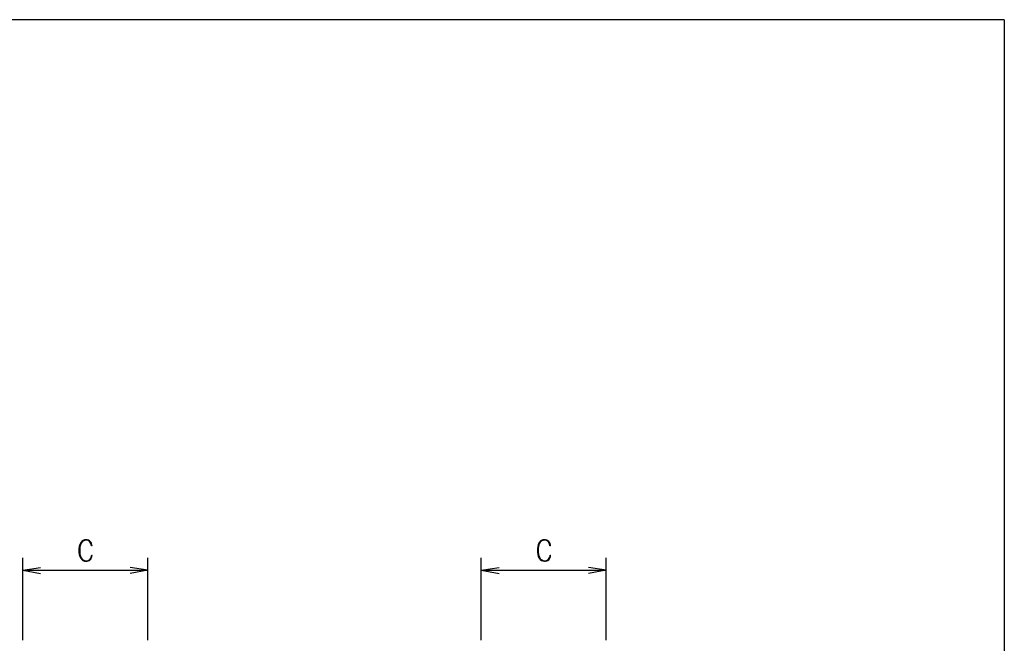
# Model space of a CAD drawing. Extents: x 2 to 295, y -209 to -1.
# Drawn here: x 177 to 295, y -75 to -1 of the extents above; entities that cross this region are included whole.
import ezdxf

# ---------------------------------------------------------------- set-up
doc = ezdxf.new("R2010")
doc.units = 0
doc.layers.add('______', color=7, linetype='CONTINUOUS')

msp = doc.modelspace()

# ---------------------------------------------------------------- linework, layer by layer
at = {"layer": '______', "color": 7}
for p, q in [((294.72, -1.02), (2.37, -1.02)), ((294.72, -1.02), (294.72, -208.79)), ((185.88, -63.75), (185.8, -63.75)), ((185.88, -63.75), (185.8, -63.75)), ((240.58, -63.75), (240.49, -63.75)), ((240.58, -63.75), (240.49, -63.75)), ((177.63, -75.01), (177.63, -65.19)), ((185.84, -64.85), (185.88, -64.85)), ((185.84, -64.85), (185.88, -64.85)), ((192.53, -75.01), (192.53, -65.19)), ((232.32, -75.01), (232.32, -65.19)), ((240.53, -64.85), (240.58, -64.85)), ((240.53, -64.85), (240.58, -64.85)), ((247.22, -75.01), (247.22, -65.19)), ((177.63, -66.67), (179.74, -66.34)), ((177.63, -66.67), (179.74, -67.06)), ((177.63, -66.67), (192.53, -66.67)), ((192.53, -66.67), (190.41, -66.34)), ((192.53, -66.67), (190.41, -67.06)), ((232.32, -66.67), (234.44, -66.34)), ((232.32, -66.67), (234.44, -67.06)), ((232.32, -66.67), (247.22, -66.67)), ((247.22, -66.67), (245.11, -66.34)), ((247.22, -66.67), (245.11, -67.06))]:
    msp.add_line(p, q, dxfattribs=at)
for centre, radius, start, end in [((185.83, -64.16), 1.52, 148.9307, 185.4567), ((185.83, -64.16), 1.52, 148.9307, 185.4567), ((186.15, -64.18), 1.75, 154.2322, 184.1949), ((186.15, -64.18), 1.75, 154.2322, 184.1949), ((185.13, -63.73), 0.696, 86.9584, 149.1892), ((185.13, -63.73), 0.696, 86.9584, 149.1892), ((185.19, -63.81), 0.729, 91.848, 147.6447), ((185.19, -63.81), 0.729, 91.848, 147.6447), ((185.17, -63.74), 0.701, 44.2698, 90.4905), ((185.17, -63.74), 0.701, 44.2698, 90.4905), ((185.14, -63.73), 0.658, 358.2392, 88.0656), ((185.14, -63.73), 0.658, 358.2392, 88.0656), ((184.96, -63.84), 0.929, 5.3948, 39.8449), ((184.96, -63.84), 0.929, 5.3948, 39.8449), ((240.9, -64.24), 1.89, 152.5896, 181.806), ((240.9, -64.24), 1.89, 152.5896, 181.806), ((240.81, -64.24), 1.72, 151.2057, 182.0093), ((240.81, -64.24), 1.72, 151.2057, 182.0093), ((239.85, -63.78), 0.746, 89.2524, 146.8926), ((239.85, -63.78), 0.746, 89.2524, 146.8926), ((239.85, -63.69), 0.61, 89.6375, 153.5775), ((239.85, -63.69), 0.61, 89.6375, 153.5775), ((239.86, -63.74), 0.701, 44.2677, 90.4926), ((239.86, -63.74), 0.701, 44.2677, 90.4926), ((239.84, -63.73), 0.658, 358.2392, 88.0656), ((239.84, -63.73), 0.658, 358.2392, 88.0656), ((239.88, -63.75), 0.701, 359.5132, 45.7333), ((239.88, -63.75), 0.701, 359.5132, 45.7333), ((186.09, -64.39), 1.78, 177.2327, 208.3799), ((186.09, -64.39), 1.78, 177.2327, 208.3799), ((186.15, -64.43), 1.75, 175.8051, 205.7678), ((186.15, -64.43), 1.75, 175.8051, 205.7678), ((240.79, -64.39), 1.78, 177.2325, 208.3719), ((240.79, -64.39), 1.78, 177.2325, 208.3719), ((240.81, -64.36), 1.72, 177.9907, 208.7943), ((240.81, -64.36), 1.72, 177.9907, 208.7943), ((185.11, -64.92), 0.661, 208.9598, 274.8925), ((185.11, -64.92), 0.661, 208.9598, 274.8925), ((185.19, -64.8), 0.729, 212.3553, 268.152), ((185.19, -64.8), 0.729, 212.3553, 268.152), ((185.17, -64.87), 0.665, 268.9449, 1.0551), ((185.17, -64.87), 0.665, 268.9449, 1.0551), ((185.2, -64.84), 0.739, 267.1956, 309.6743), ((185.2, -64.84), 0.739, 267.1956, 309.6743), ((184.91, -64.8), 0.973, 321.3338, 356.5912), ((184.91, -64.8), 0.973, 321.3338, 356.5912), ((239.82, -64.87), 0.702, 211.108, 272.747), ((239.82, -64.87), 0.702, 211.108, 272.747), ((239.85, -64.92), 0.61, 206.4225, 270.3625), ((239.85, -64.92), 0.61, 206.4225, 270.3625), ((239.87, -64.87), 0.665, 268.9449, 1.0551), ((239.87, -64.87), 0.665, 268.9449, 1.0551), ((239.89, -64.84), 0.739, 267.1939, 309.676), ((239.89, -64.84), 0.739, 267.1939, 309.676), ((239.97, -64.94), 0.613, 310.1937, 7.7249), ((239.97, -64.94), 0.613, 310.1937, 7.7249)]:
    msp.add_arc(centre, radius, start, end, dxfattribs=at)

doc.saveas('drawing.dxf')
